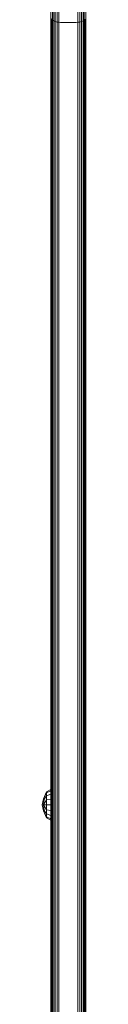
# Model space of a CAD drawing. Units: millimetres. Extents: x -449 to 578302, y -1972 to 596964.
# Drawn here: x 4913 to 4936, y 1708 to 2214 of the extents above; entities that cross this region are included whole.
import ezdxf

# ---------------------------------------------------------------- set-up
doc = ezdxf.new("R2010")
doc.units = ezdxf.units.MM
doc.layers.add('Контур', color=7, linetype='Continuous', lineweight=15)

msp = doc.modelspace()

# ---------------------------------------------------------------- linework, layer by layer
at = {"layer": 'Контур'}
for p, q in [((4918.588, 2214.276), (4918.588, 2268.511)), ((4919.237, 2213.861), (4919.237, 2268.241)), ((4920.037, 2213.524), (4920.037, 2268.023)), ((4920.932, 2213.284), (4920.932, 2267.867)), ((4921.863, 2213.145), (4921.863, 2267.777)), ((4931.683, 2213.145), (4931.683, 2267.777)), ((4932.613, 2213.284), (4932.613, 2267.867)), ((4933.509, 2213.524), (4933.509, 2268.023)), ((4934.308, 2213.861), (4934.308, 2268.241)), ((4934.958, 2214.276), (4934.958, 2268.511)), ((4935.773, 2269.154), (4935.773, 1832.635)), ((4935.773, 2269.154), (4935.773, 2181.311)), ((4917.773, 1813.848), (4917.773, 2230.923)), ((4917.773, 2222.755), (4917.773, 2181.311)), ((4917.856, 2180.742), (4917.856, 2215.223)), ((4918.124, 2180.16), (4918.124, 2214.74)), ((4918.588, 2214.276), (4919.237, 2213.861)), ((4918.588, 2179.599), (4918.588, 2214.276)), ((4934.958, 2214.276), (4934.308, 2213.861)), ((4934.958, 2179.599), (4934.958, 2214.276)), ((4935.422, 2180.16), (4935.422, 2214.74)), ((4935.689, 2180.742), (4935.689, 2215.223)), ((4919.237, 2213.861), (4920.037, 2213.524)), ((4919.237, 2179.1), (4919.237, 2213.861)), ((4920.932, 2213.284), (4920.037, 2213.524)), ((4920.037, 2178.693), (4920.037, 2213.524)), ((4920.932, 2213.284), (4921.863, 2213.145)), ((4920.932, 2178.403), (4920.932, 2213.284)), ((4922.773, 2213.102), (4921.863, 2213.145)), ((4921.863, 2178.236), (4921.863, 2213.145)), ((4922.773, 2213.102), (4930.773, 2213.102)), ((4930.773, 2213.102), (4931.683, 2213.145)), ((4931.683, 2213.145), (4932.613, 2213.284)), ((4931.683, 2178.236), (4931.683, 2213.145)), ((4933.509, 2213.524), (4932.613, 2213.284)), ((4932.613, 2178.403), (4932.613, 2213.284)), ((4934.308, 2213.861), (4933.509, 2213.524)), ((4933.509, 2178.693), (4933.509, 2213.524)), ((4934.308, 2179.1), (4934.308, 2213.861)), ((4917.773, 2181.311), (4917.773, 1811.636)), ((4917.856, 2180.742), (4917.856, 1375.823)), ((4918.124, 2180.16), (4918.124, 1375.25)), ((4918.588, 2179.599), (4918.588, 1374.699)), ((4919.237, 2179.1), (4919.237, 1374.207)), ((4920.037, 2178.693), (4920.037, 1373.807)), ((4933.509, 1373.807), (4933.509, 2178.693)), ((4934.308, 1374.207), (4934.308, 2179.1)), ((4934.958, 1374.699), (4934.958, 2179.599)), ((4935.422, 1375.25), (4935.422, 2180.16)), ((4935.689, 1375.823), (4935.689, 2180.742)), ((4935.773, 1376.383), (4935.773, 2181.311)), ((4920.932, 2178.403), (4920.932, 1373.521)), ((4921.863, 1373.356), (4921.863, 2178.236)), ((4931.682, 1373.356), (4931.683, 2178.236)), ((4932.613, 1373.521), (4932.613, 2178.403)), ((4935.773, 1832.175), (4935.773, 1734.442)), ((4913.884, 1813.66), (4915.447, 1817.173)), ((4915.447, 1816.667), (4913.884, 1813.66)), ((4915.447, 1815.223), (4914.331, 1813.476)), ((4917.771, 1818.333), (4915.447, 1817.173)), ((4917.771, 1817.738), (4915.447, 1816.667)), ((4915.447, 1816.667), (4915.447, 1817.173)), ((4915.447, 1815.223), (4915.447, 1816.667)), ((4917.771, 1816.043), (4915.447, 1815.223)), ((4915.447, 1813.063), (4915.447, 1815.223)), ((4917.771, 1817.738), (4917.771, 1818.333)), ((4917.771, 1816.043), (4917.771, 1817.738)), ((4917.771, 1813.507), (4917.771, 1816.043)), ((4917.773, 1813.602), (4917.773, 1813.79)), ((4913.256, 1810.516), (4913.884, 1813.66)), ((4913.884, 1807.371), (4913.256, 1810.516)), ((4913.884, 1810.516), (4913.256, 1810.516)), ((4914.331, 1813.476), (4913.884, 1813.66)), ((4913.884, 1810.516), (4914.331, 1813.476)), ((4915.447, 1813.063), (4913.884, 1810.516)), ((4914.331, 1807.555), (4913.884, 1810.516)), ((4915.447, 1810.516), (4913.884, 1810.516)), ((4915.447, 1807.968), (4913.884, 1810.516)), ((4917.771, 1813.507), (4915.447, 1813.063)), ((4915.447, 1810.516), (4915.447, 1813.063)), ((4915.447, 1810.516), (4915.447, 1807.968)), ((4917.771, 1810.516), (4915.447, 1810.516)), ((4917.771, 1810.516), (4917.771, 1813.507)), ((4917.771, 1807.524), (4917.771, 1810.516)), ((4917.773, 1813.277), (4917.773, 1813.602)), ((4917.773, 1812.823), (4917.773, 1813.277)), ((4917.773, 1812.263), (4917.773, 1812.823)), ((4917.773, 1811.636), (4917.773, 1812.263)), ((4917.773, 1810.985), (4917.773, 1811.636)), ((4917.773, 1810.348), (4917.773, 1810.985)), ((4917.773, 1809.711), (4917.773, 1810.348)), ((4917.773, 1809.059), (4917.773, 1809.711)), ((4917.773, 1808.432), (4917.773, 1809.059)), ((4914.331, 1807.555), (4913.884, 1807.371)), ((4915.447, 1803.858), (4913.884, 1807.371)), ((4915.447, 1804.364), (4913.884, 1807.371)), ((4915.447, 1805.808), (4914.331, 1807.555)), ((4915.447, 1805.808), (4915.447, 1807.968)), ((4917.771, 1807.524), (4915.447, 1807.968)), ((4915.447, 1804.364), (4915.447, 1805.808)), ((4917.771, 1804.988), (4915.447, 1805.808)), ((4915.447, 1804.364), (4915.447, 1803.858)), ((4917.771, 1803.293), (4915.447, 1804.364)), ((4917.771, 1802.698), (4915.447, 1803.858)), ((4917.771, 1804.988), (4917.771, 1807.524)), ((4917.771, 1803.293), (4917.771, 1804.988)), ((4917.773, 1807.873), (4917.773, 1808.432)), ((4917.773, 1707.935), (4917.773, 1808.432)), ((4917.773, 1807.093), (4917.773, 1807.418)), ((4917.773, 1806.906), (4917.773, 1807.093)), ((4917.773, 1806.906), (4917.773, 1530.299)), ((4917.771, 1802.698), (4917.771, 1803.293))]:
    msp.add_line(p, q, dxfattribs=at)

doc.saveas('drawing.dxf')
